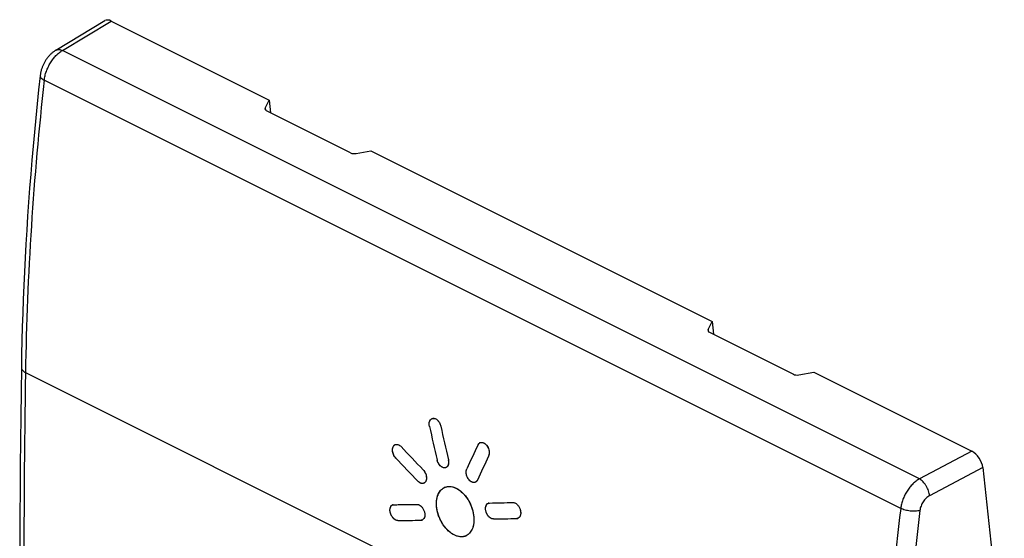
# Model space of a CAD drawing. Units: millimetres. Extents: x -36.5 to -1.1, y -5.2 to 49.6.
# Drawn here: x -36.5 to -1.1, y 30.9 to 49.6 of the extents above; entities that cross this region are included whole.
import ezdxf

# ---------------------------------------------------------------- set-up
doc = ezdxf.new("R2010")
doc.units = ezdxf.units.MM
doc.header["$LTSCALE"] = 19.36
doc.layers.get('0').update_dxf_attribs({"linetype": 'CONTINUOUS'})
doc.layers.add('ASSI', color=7, linetype='CONTINUOUS')

msp = doc.modelspace()

# ---------------------------------------------------------------- linework, layer by layer
at = {"color": 7, "linetype": 'CONTINUOUS'}
for p, q in [((-35.177, 48.456), (-33.411, 49.521)), ((-33.186, 49.507), (-27.509, 46.669)), ((-27.653, 46.38), (-27.509, 46.669)), ((-27.509, 46.669), (-27.461, 46.209)), ((-24.582, 44.769), (-27.601, 46.279)), ((-24.389, 44.748), (-23.855, 44.842)), ((-23.855, 44.842), (-11.599, 38.714)), ((-11.743, 38.425), (-11.599, 38.714)), ((-11.599, 38.714), (-11.551, 38.254)), ((-11.691, 38.324), (-8.673, 36.814)), ((-8.479, 36.793), (-7.945, 36.887)), ((-7.945, 36.887), (-2.269, 34.049)), ((-1.871, 33.463), (-1.099, 26.379))]:
    msp.add_line(p, q, dxfattribs=at)
at = {"color": 253, "linetype": 'CONTINUOUS'}
for p, q in [((-34.938, 48.451), (-33.186, 49.507)), ((-4.147, 33.056), (-34.938, 48.451)), ((-4.821, 31.995), (-35.588, 47.379)), ((-27.653, 46.38), (-27.646, 46.314)), ((-11.743, 38.425), (-11.736, 38.359)), ((-36.264, 36.878), (-21.568, 29.53)), ((-2.269, 34.049), (-4.147, 33.056)), ((-1.871, 33.463), (-3.788, 32.45))]:
    msp.add_line(p, q, dxfattribs=at)
at = {"color": 7, "linetype": 'CONTINUOUS'}
for points in [[(-35.177, 48.456), (-35.193, 48.446), (-35.215, 48.432), (-35.236, 48.418), (-35.257, 48.403), (-35.277, 48.387), (-35.298, 48.37), (-35.318, 48.353), (-35.337, 48.336), (-35.357, 48.317), (-35.376, 48.299), (-35.394, 48.28), (-35.412, 48.26), (-35.43, 48.24), (-35.448, 48.219), (-35.464, 48.198), (-35.481, 48.177), (-35.497, 48.156), (-35.512, 48.134), (-35.527, 48.111), (-35.542, 48.089), (-35.556, 48.066), (-35.569, 48.043), (-35.582, 48.02), (-35.595, 47.996), (-35.607, 47.972), (-35.619, 47.948), (-35.63, 47.924), (-35.641, 47.899), (-35.651, 47.875), (-35.661, 47.85), (-35.67, 47.824), (-35.679, 47.799), (-35.687, 47.774), (-35.695, 47.748), (-35.702, 47.722), (-35.709, 47.696), (-35.715, 47.67), (-35.72, 47.644), (-35.725, 47.617), (-35.729, 47.591), (-35.733, 47.565), (-35.736, 47.544)], [(-35.736, 47.544), (-35.791, 47.04), (-35.844, 46.532), (-35.895, 46.024), (-35.944, 45.517), (-35.99, 45.011), (-36.034, 44.506), (-36.076, 44.001), (-36.115, 43.498), (-36.152, 42.995), (-36.187, 42.494), (-36.219, 41.993), (-36.249, 41.494), (-36.276, 40.996), (-36.301, 40.498), (-36.324, 40.002), (-36.344, 39.507), (-36.362, 39.013), (-36.378, 38.52), (-36.391, 38.028), (-36.402, 37.537), (-36.41, 37.054)], [(-36.41, 37.054), (-36.422, 36.175), (-36.433, 35.292), (-36.443, 34.41), (-36.451, 33.528), (-36.458, 32.647), (-36.464, 31.767), (-36.468, 30.888), (-36.47, 30.009), (-36.472, 29.138)]]:
    msp.add_lwpolyline(points, dxfattribs=at)
at = {"color": 253, "linetype": 'CONTINUOUS'}
for centre, radius, start, end in [((73.03, 35.12), 109.308, 173.56103, 179.07879), ((518.949, 28.607), 555.275, 179.14656, 179.96337), ((95.812, 19.777), 101.372, 173.07771, 179.0159), ((95.923, 19.773), 100.788, 173.07636, 179.01573)]:
    msp.add_arc(centre, radius, start, end, dxfattribs=at)
at = {"color": 7, "linetype": 'CONTINUOUS'}
for centre, radius, start, end in [((-21.493, 33.649), 0.432, 8.8278, 13.0432), ((-22.254, 33.119), 0.382, 39.0239, 43.5824), ((-21.209, 33.582), 0.128, 296.5889, 304.1086), ((-21.047, 32.392), 0.392, 110.2599, 116.5626), ((-23.031, 32.007), 0.12, 111.4971, 116.5623), ((-23.031, 32.006), 0.121, 106.4884, 111.4886), ((-23.03, 32.004), 0.124, 101.2282, 106.4793), ((-19.591, 32.065), 0.124, 111.5548, 116.5638), ((-19.591, 32.065), 0.125, 106.63, 111.5468), ((-19.59, 32.062), 0.127, 101.4288, 106.6215)]:
    msp.add_arc(centre, radius, start, end, dxfattribs=at)
for centre, major_axis, ratio, start_param, end_param in [((-33.143, 49.098), (-0.272, 0.42), 0.548132, -0.749728, -0.017909), ((-27.46, 46.359), (0.2, 0.009), 0.531303, 2.855072, 3.90227), ((-24.441, 44.849), (0.2, 0.009), 0.531303, -2.380916, -1.333718), ((-11.55, 38.404), (0.2, 0.009), 0.531303, 2.855072, 3.90227), ((-8.531, 36.894), (0.2, 0.009), 0.531303, -2.380916, -1.333718), ((43.888, 58.949), (-7.894, 96.355), 0.710174, -4.519107, -4.506237), ((44.348, 58.719), (-7.894, 96.355), 0.710174, -4.521668, -4.508795), ((51.404, 55.191), (159.804, -150.223), 0.306374, -1.752707, -1.74738), ((41.1, 60.343), (63.941, 68.019), 0.376667, 2.280672, 2.293545), ((-2.224, 33.639), (-0.273, 0.421), 0.545474, -2.316592, -0.747623), ((50.295, 55.745), (159.804, -150.223), 0.306374, -1.746534, -1.74121), ((41.559, 60.113), (63.941, 68.019), 0.376667, -3.999953, -3.987082), ((34.043, 63.871), (166.282, 13.623), 0.173067, -1.913366, -1.90804), ((34.043, 63.871), (166.282, 13.623), 0.173067, -1.935296, -1.929973), ((35.152, 63.317), (166.282, 13.623), 0.173067, -1.94146, -1.936141), ((35.152, 63.317), (166.282, 13.623), 0.173067, -1.919537, -1.914213)]:
    msp.add_ellipse(centre, major_axis=major_axis, ratio=ratio, start_param=start_param, end_param=end_param, dxfattribs=at)
at = {"color": 253, "linetype": 'CONTINUOUS'}
for points, knots in [([(-35.177, 48.456), (-35.169, 48.461), (-35.153, 48.469), (-35.116, 48.481), (-35.065, 48.486), (-35.001, 48.477), (-34.959, 48.461), (-34.938, 48.451)], [0, 0, 0, 0, 0.111496, 0.224569, 0.460554, 0.717512, 1, 1, 1, 1]), ([(-35.588, 47.379), (-35.582, 47.432), (-35.563, 47.54), (-35.516, 47.699), (-35.451, 47.856), (-35.371, 48.006), (-35.277, 48.144), (-35.173, 48.266), (-35.06, 48.37), (-34.979, 48.427), (-34.938, 48.451)], [0, 0, 0, 0, 0.124115, 0.253114, 0.384734, 0.516544, 0.646106, 0.771119, 0.889588, 1, 1, 1, 1]), ([(-35.736, 47.544), (-35.736, 47.537), (-35.736, 47.523), (-35.73, 47.501), (-35.718, 47.479), (-35.702, 47.458), (-35.68, 47.437), (-35.653, 47.416), (-35.623, 47.396), (-35.6, 47.384), (-35.588, 47.379)], [0, 0, 0, 0, 0.089774, 0.184445, 0.288031, 0.403288, 0.531796, 0.674203, 0.830458, 1, 1, 1, 1]), ([(-36.41, 37.054), (-36.41, 37.045), (-36.409, 37.029), (-36.402, 37.005), (-36.39, 36.981), (-36.366, 36.949), (-36.325, 36.912), (-36.286, 36.889), (-36.264, 36.878)], [0, 0, 0, 0, 0.10081, 0.204692, 0.314348, 0.431879, 0.695225, 1, 1, 1, 1]), ([(-4.147, 33.056), (-4.19, 33.033), (-4.274, 32.978), (-4.39, 32.876), (-4.499, 32.755), (-4.596, 32.618), (-4.679, 32.47), (-4.746, 32.314), (-4.795, 32.156), (-4.815, 32.048), (-4.821, 31.995)], [0, 0, 0, 0, 0.111772, 0.231075, 0.356436, 0.485927, 0.617336, 0.748328, 0.876593, 1, 1, 1, 1]), ([(-3.788, 32.45), (-3.789, 32.479), (-3.797, 32.538), (-3.82, 32.628), (-3.854, 32.717), (-3.899, 32.803), (-3.953, 32.883), (-4.013, 32.954), (-4.077, 33.012), (-4.124, 33.043), (-4.147, 33.056)], [0, 0, 0, 0, 0.118543, 0.24528, 0.377294, 0.511241, 0.643629, 0.771083, 0.890628, 1, 1, 1, 1]), ([(-3.788, 32.45), (-3.809, 32.439), (-3.852, 32.411), (-3.911, 32.361), (-3.967, 32.301), (-4.016, 32.233), (-4.058, 32.159), (-4.092, 32.082), (-4.117, 32.003), (-4.127, 31.949), (-4.131, 31.922)], [0, 0, 0, 0, 0.11244, 0.232148, 0.357676, 0.487128, 0.61834, 0.749026, 0.876935, 1, 1, 1, 1]), ([(-4.131, 31.922), (-4.155, 31.915), (-4.208, 31.904), (-4.293, 31.895), (-4.384, 31.894), (-4.478, 31.9), (-4.572, 31.914), (-4.662, 31.934), (-4.745, 31.961), (-4.797, 31.983), (-4.821, 31.995)], [0, 0, 0, 0, 0.108952, 0.229889, 0.359537, 0.494082, 0.629424, 0.76142, 0.886117, 1, 1, 1, 1])]:
    msp.add_open_spline(points, degree=3, knots=knots, dxfattribs=at)
at = {"color": 7, "linetype": 'CONTINUOUS'}
for points, knots in [([(-21.75, 34.939), (-21.757, 34.969), (-21.764, 35.027), (-21.754, 35.11), (-21.722, 35.178), (-21.687, 35.21), (-21.667, 35.22)], [0, 0, 0, 0, 0.293421, 0.559822, 0.793046, 1, 1, 1, 1]), ([(-21.667, 35.22), (-21.64, 35.233), (-21.566, 35.239), (-21.467, 35.18), (-21.387, 35.079), (-21.354, 34.994), (-21.344, 34.949)], [0, 0, 0, 0, 0.195996, 0.429658, 0.706223, 1, 1, 1, 1]), ([(-20.005, 34.279), (-20.001, 34.287), (-19.984, 34.317), (-19.958, 34.342), (-19.935, 34.354)], [0, 0, 0, 0, 0.268618, 1, 1, 1, 1]), ([(-19.935, 34.354), (-19.919, 34.362), (-19.894, 34.368), (-19.869, 34.367), (-19.863, 34.367)], [0, 0, 0, 0, 0.741776, 1, 1, 1, 1]), ([(-19.863, 34.367), (-19.819, 34.363), (-19.727, 34.312), (-19.638, 34.184), (-19.594, 34.03), (-19.606, 33.921), (-19.627, 33.877)], [0, 0, 0, 0, 0.217666, 0.483943, 0.760252, 1, 1, 1, 1]), ([(-22.959, 33.804), (-22.994, 33.84), (-23.049, 33.927), (-23.085, 34.068), (-23.073, 34.2), (-23.02, 34.268), (-22.989, 34.284)], [0, 0, 0, 0, 0.279648, 0.560775, 0.804389, 1, 1, 1, 1]), ([(-22.989, 34.284), (-22.973, 34.292), (-22.937, 34.301), (-22.855, 34.288), (-22.802, 34.248), (-22.771, 34.216)], [0, 0, 0, 0, 0.216272, 0.449209, 1, 1, 1, 1]), ([(-21.152, 33.468), (-21.179, 33.454), (-21.252, 33.449), (-21.351, 33.508), (-21.432, 33.608), (-21.466, 33.693), (-21.476, 33.738)], [0, 0, 0, 0, 0.194495, 0.428469, 0.705896, 1, 1, 1, 1]), ([(-21.066, 33.716), (-21.059, 33.668), (-21.058, 33.579), (-21.106, 33.498), (-21.137, 33.477)], [0, 0, 0, 0, 0.556775, 1, 1, 1, 1]), ([(-21.957, 33.359), (-21.927, 33.322), (-21.879, 33.237), (-21.851, 33.103), (-21.866, 32.98), (-21.917, 32.918), (-21.946, 32.903)], [0, 0, 0, 0, 0.28513, 0.565004, 0.805487, 1, 1, 1, 1]), ([(-20.168, 32.928), (-20.211, 32.931), (-20.303, 32.982), (-20.394, 33.109), (-20.44, 33.263), (-20.429, 33.372), (-20.409, 33.415)], [0, 0, 0, 0, 0.217683, 0.48474, 0.761168, 1, 1, 1, 1]), ([(-21.946, 32.903), (-21.962, 32.896), (-21.998, 32.886), (-22.079, 32.899), (-22.133, 32.939), (-22.164, 32.971)], [0, 0, 0, 0, 0.215205, 0.447855, 1, 1, 1, 1]), ([(-20.096, 32.941), (-20.113, 32.932), (-20.137, 32.926), (-20.161, 32.927), (-20.168, 32.928)], [0, 0, 0, 0, 0.741151, 1, 1, 1, 1]), ([(-20.029, 33.014), (-20.033, 33.006), (-20.048, 32.976), (-20.074, 32.952), (-20.096, 32.941)], [0, 0, 0, 0, 0.269396, 1, 1, 1, 1]), ([(-21.433, 32.51), (-21.411, 32.561), (-21.354, 32.653), (-21.268, 32.72), (-21.222, 32.743)], [0, 0, 0, 0, 0.52049, 1, 1, 1, 1]), ([(-21.182, 32.76), (-21.12, 32.783), (-20.971, 32.796), (-20.75, 32.715), (-20.543, 32.553), (-20.305, 32.249), (-20.162, 31.871), (-20.146, 31.494), (-20.186, 31.321), (-20.219, 31.246)], [0, 0, 0, 0, 0.09546, 0.203415, 0.327807, 0.46579, 0.751429, 0.883666, 1, 1, 1, 1]), ([(-20.427, 31.016), (-20.487, 30.986), (-20.635, 30.958), (-20.862, 31.025), (-21.078, 31.18), (-21.266, 31.404), (-21.41, 31.677), (-21.516, 32.047), (-21.506, 32.348), (-21.433, 32.51)], [0, 0, 0, 0, 0.093939, 0.199741, 0.322934, 0.461018, 0.606701, 0.750801, 1, 1, 1, 1]), ([(-18.752, 32.207), (-18.727, 32.207), (-18.671, 32.193), (-18.598, 32.14), (-18.536, 32.062), (-18.492, 31.967), (-18.47, 31.867), (-18.473, 31.772), (-18.501, 31.693), (-18.54, 31.656), (-18.561, 31.646)], [0, 0, 0, 0, 0.105587, 0.229147, 0.368438, 0.515171, 0.658766, 0.789587, 0.902321, 1, 1, 1, 1]), ([(-22.884, 31.559), (-22.938, 31.558), (-23.023, 31.607), (-23.1, 31.703), (-23.147, 31.797), (-23.171, 31.896), (-23.17, 31.989), (-23.143, 32.068), (-23.105, 32.104), (-23.085, 32.115)], [0, 0, 0, 0, 0.226953, 0.368031, 0.516271, 0.660668, 0.791396, 0.903293, 1, 1, 1, 1]), ([(-22.198, 32.141), (-22.144, 32.142), (-22.058, 32.092), (-21.982, 31.996), (-21.936, 31.902), (-21.912, 31.803), (-21.914, 31.709), (-21.941, 31.631), (-21.979, 31.594), (-22, 31.584)], [0, 0, 0, 0, 0.227068, 0.367934, 0.516029, 0.660429, 0.791277, 0.903291, 1, 1, 1, 1]), ([(-19.453, 31.616), (-19.508, 31.615), (-19.594, 31.664), (-19.67, 31.761), (-19.715, 31.855), (-19.738, 31.955), (-19.735, 32.05), (-19.706, 32.129), (-19.668, 32.165), (-19.647, 32.176)], [0, 0, 0, 0, 0.225997, 0.36611, 0.513581, 0.657717, 0.788901, 0.90194, 1, 1, 1, 1]), ([(-20.219, 31.246), (-20.242, 31.196), (-20.297, 31.105), (-20.382, 31.038), (-20.427, 31.016)], [0, 0, 0, 0, 0.521461, 1, 1, 1, 1])]:
    msp.add_open_spline(points, degree=3, knots=knots, dxfattribs=at)
for points in [[(-23.054, 32.125), (-23.046, 32.127), (-23.038, 32.127), (-23.03, 32.128)], [(-19.615, 32.187), (-19.608, 32.188), (-19.6, 32.189), (-19.592, 32.189)], [(-22, 31.584), (-22.016, 31.576), (-22.035, 31.571), (-22.054, 31.571)], [(-18.561, 31.646), (-18.578, 31.637), (-18.597, 31.633), (-18.616, 31.632)]]:
    msp.add_open_spline(points, degree=3, dxfattribs=at)
at = {"layer": 'ASSI', "color": 7, "linetype": 'CONTINUOUS'}
for centre, radius, start, end in [((-21.326, 35.034), 0.435, 191.1928, 192.5984), ((-19.859, 34.216), 0.158, 139.4676, 140.059), ((-19.87, 34.227), 0.142, 130.8695, 131.7679), ((-19.873, 34.231), 0.138, 122.4318, 130.8939), ((-19.876, 34.235), 0.132, 121.7449, 122.3618), ((-19.877, 34.236), 0.131, 119.6891, 121.7462), ((-19.877, 34.237), 0.131, 118.6251, 119.6878), ((-19.823, 34.193), 0.201, 152.3596, 154.7141), ((-19.833, 34.199), 0.189, 147.4867, 152.3695), ((-22.689, 34.062), 0.374, 220.5586, 223.6473), ((-21.038, 33.84), 0.45, 193.1488, 196.9213), ((-21.911, 33.213), 0.35, 223.7147, 227.525), ((-20.832, 32.24), 0.659, 155.8112, 160.4765), ((-20.876, 32.259), 0.611, 153.9711, 155.7535), ((-22.055, 31.696), 0.125, 280.0799, 283.2573), ((-22.054, 31.695), 0.124, 283.2626, 284.2101), ((-22.054, 31.694), 0.123, 284.2085, 286.4773), ((-22.054, 31.693), 0.122, 286.4788, 287.9425), ((-22.054, 31.692), 0.121, 287.9424, 289.7251), ((-22.053, 31.692), 0.12, 289.7256, 291.9433), ((-22.053, 31.692), 0.12, 291.9439, 292.9881), ((-18.619, 31.77), 0.138, 271.1302, 275.0782), ((-18.618, 31.764), 0.131, 275.0627, 280.2836), ((-18.617, 31.758), 0.126, 280.2504, 289.0105), ((-18.617, 31.757), 0.124, 289.0217, 296.5639), ((-20.598, 31.358), 0.383, 290.1999, 296.5622)]:
    msp.add_arc(centre, radius, start, end, dxfattribs=at)
for centre, major_axis, ratio, start_param, end_param in [((43.888, 58.949), (-7.894, 96.355), 0.710174, -4.519107, -4.506237), ((44.348, 58.719), (-7.894, 96.355), 0.710174, -4.521668, -4.508795), ((51.404, 55.191), (159.804, -150.223), 0.306374, -1.752707, -1.74738), ((41.1, 60.343), (63.941, 68.019), 0.376667, -4.002514, -3.98964), ((50.295, 55.745), (159.804, -150.223), 0.306374, -1.746534, -1.74121), ((41.559, 60.113), (63.941, 68.019), 0.376667, -3.999953, -3.987082), ((34.043, 63.871), (166.282, 13.623), 0.173067, -1.913366, -1.90804), ((35.152, 63.317), (166.282, 13.623), 0.173067, -1.94146, -1.936141), ((35.152, 63.317), (166.282, 13.623), 0.173067, -1.919537, -1.914213)]:
    msp.add_ellipse(centre, major_axis=major_axis, ratio=ratio, start_param=start_param, end_param=end_param, dxfattribs=at)
for points, knots in [([(-21.753, 34.95), (-21.758, 34.978), (-21.764, 35.035), (-21.754, 35.103), (-21.735, 35.15), (-21.717, 35.18), (-21.694, 35.203), (-21.676, 35.215), (-21.667, 35.22)], [0, 0, 0, 0, 0.292398, 0.557536, 0.678262, 0.7912, 0.897691, 1, 1, 1, 1]), ([(-21.667, 35.22), (-21.66, 35.223), (-21.646, 35.229), (-21.623, 35.233), (-21.599, 35.234), (-21.566, 35.229), (-21.523, 35.213), (-21.475, 35.179), (-21.431, 35.134), (-21.393, 35.078), (-21.363, 35.016), (-21.349, 34.972), (-21.344, 34.949)], [0, 0, 0, 0, 0.048107, 0.096645, 0.146432, 0.19817, 0.30916, 0.431871, 0.565546, 0.707483, 0.853784, 1, 1, 1, 1]), ([(-19.993, 34.3), (-19.992, 34.302), (-19.988, 34.308), (-19.984, 34.314), (-19.98, 34.318)], [0, 0, 0, 0, 0.253843, 1, 1, 1, 1]), ([(-19.979, 34.319), (-19.978, 34.32), (-19.973, 34.325), (-19.969, 34.33), (-19.965, 34.334)], [0, 0, 0, 0, 0.2531, 1, 1, 1, 1]), ([(-19.935, 34.354), (-19.926, 34.358), (-19.905, 34.366), (-19.871, 34.369), (-19.836, 34.363), (-19.8, 34.35), (-19.765, 34.33), (-19.72, 34.292), (-19.67, 34.231), (-19.627, 34.144), (-19.607, 34.064), (-19.602, 34.001), (-19.605, 33.943), (-19.615, 33.902), (-19.627, 33.877)], [0, 0, 0, 0, 0.047513, 0.096125, 0.147329, 0.202152, 0.261081, 0.324101, 0.460163, 0.604116, 0.747241, 0.815899, 0.881337, 1, 1, 1, 1]), ([(-22.973, 33.819), (-22.988, 33.837), (-23.017, 33.877), (-23.049, 33.942), (-23.07, 34.011), (-23.08, 34.081), (-23.077, 34.146), (-23.061, 34.204), (-23.038, 34.244), (-23.014, 34.268), (-23, 34.278), (-22.993, 34.281)], [0, 0, 0, 0, 0.138309, 0.280943, 0.422953, 0.559507, 0.686585, 0.801742, 0.904984, 0.953215, 1, 1, 1, 1]), ([(-22.989, 34.284), (-22.981, 34.288), (-22.964, 34.294), (-22.938, 34.298), (-22.91, 34.297), (-22.881, 34.29), (-22.853, 34.278), (-22.814, 34.256), (-22.787, 34.233), (-22.771, 34.216)], [0, 0, 0, 0, 0.107052, 0.215891, 0.328944, 0.448105, 0.574595, 0.708953, 1, 1, 1, 1]), ([(-21.156, 33.466), (-21.162, 33.463), (-21.176, 33.458), (-21.204, 33.453), (-21.243, 33.456), (-21.29, 33.473), (-21.335, 33.502), (-21.378, 33.543), (-21.415, 33.592), (-21.446, 33.648), (-21.462, 33.689), (-21.468, 33.709)], [0, 0, 0, 0, 0.047905, 0.096418, 0.197789, 0.308721, 0.430952, 0.563925, 0.705402, 0.852058, 1, 1, 1, 1]), ([(-21.072, 33.747), (-21.065, 33.717), (-21.06, 33.672), (-21.063, 33.614), (-21.071, 33.575), (-21.084, 33.54), (-21.102, 33.509), (-21.125, 33.485), (-21.142, 33.473), (-21.152, 33.468)], [0, 0, 0, 0, 0.294116, 0.431597, 0.560833, 0.68136, 0.79359, 0.898968, 1, 1, 1, 1]), ([(-21.977, 33.382), (-21.96, 33.364), (-21.929, 33.324), (-21.893, 33.257), (-21.869, 33.185), (-21.857, 33.112), (-21.859, 33.043), (-21.872, 32.991), (-21.89, 32.956), (-21.906, 32.934), (-21.925, 32.916), (-21.939, 32.907), (-21.946, 32.903)], [0, 0, 0, 0, 0.13674, 0.279238, 0.42208, 0.559804, 0.687754, 0.803017, 0.855884, 0.905881, 0.953629, 1, 1, 1, 1]), ([(-20.096, 32.941), (-20.106, 32.936), (-20.127, 32.929), (-20.16, 32.926), (-20.195, 32.931), (-20.231, 32.944), (-20.266, 32.965), (-20.311, 33.002), (-20.362, 33.063), (-20.406, 33.15), (-20.427, 33.229), (-20.432, 33.292), (-20.431, 33.336), (-20.423, 33.378), (-20.414, 33.403), (-20.409, 33.415)], [0, 0, 0, 0, 0.047029, 0.095306, 0.146359, 0.201201, 0.26028, 0.323523, 0.460098, 0.604427, 0.74762, 0.816185, 0.881479, 0.942882, 1, 1, 1, 1]), ([(-21.952, 32.901), (-21.959, 32.898), (-21.974, 32.893), (-21.997, 32.889), (-22.022, 32.89), (-22.047, 32.896), (-22.073, 32.905), (-22.108, 32.923), (-22.132, 32.941), (-22.147, 32.955)], [0, 0, 0, 0, 0.108057, 0.218172, 0.332315, 0.452038, 0.578394, 0.711921, 1, 1, 1, 1]), ([(-20.029, 33.014), (-20.036, 32.998), (-20.05, 32.976), (-20.075, 32.953), (-20.089, 32.944), (-20.096, 32.941)], [0, 0, 0, 0, 0.51999, 0.763257, 1, 1, 1, 1]), ([(-21.425, 32.528), (-21.414, 32.551), (-21.388, 32.596), (-21.341, 32.655), (-21.288, 32.704), (-21.247, 32.73), (-21.227, 32.74)], [0, 0, 0, 0, 0.265279, 0.518407, 0.762126, 1, 1, 1, 1]), ([(-21.222, 32.743), (-21.207, 32.75), (-21.176, 32.763), (-21.127, 32.777), (-21.075, 32.784), (-21.004, 32.786), (-20.91, 32.771), (-20.798, 32.73), (-20.688, 32.665), (-20.581, 32.579), (-20.482, 32.474), (-20.392, 32.353), (-20.313, 32.22), (-20.249, 32.077), (-20.199, 31.929), (-20.167, 31.78), (-20.152, 31.634), (-20.155, 31.494), (-20.176, 31.364), (-20.203, 31.284), (-20.219, 31.246)], [0, 0, 0, 0, 0.023411, 0.046947, 0.070828, 0.095253, 0.146328, 0.201248, 0.260441, 0.323835, 0.390955, 0.461022, 0.533045, 0.6059, 0.678411, 0.749414, 0.817837, 0.882778, 0.943593, 1, 1, 1, 1]), ([(-20.466, 30.999), (-20.481, 30.993), (-20.512, 30.984), (-20.576, 30.973), (-20.661, 30.974), (-20.765, 30.997), (-20.871, 31.042), (-20.975, 31.107), (-21.075, 31.19), (-21.17, 31.29), (-21.256, 31.404), (-21.332, 31.529), (-21.395, 31.663), (-21.445, 31.802), (-21.48, 31.943), (-21.499, 32.082), (-21.501, 32.217), (-21.487, 32.343), (-21.467, 32.423), (-21.453, 32.461)], [0, 0, 0, 0, 0.023002, 0.046314, 0.094527, 0.14593, 0.201238, 0.26068, 0.324072, 0.39091, 0.460451, 0.531789, 0.603924, 0.675817, 0.74645, 0.814884, 0.880314, 0.942132, 1, 1, 1, 1]), ([(-18.752, 32.207), (-18.74, 32.207), (-18.714, 32.204), (-18.676, 32.191), (-18.639, 32.169), (-18.603, 32.14), (-18.569, 32.103), (-18.529, 32.047), (-18.499, 31.982), (-18.48, 31.915), (-18.472, 31.864), (-18.471, 31.815), (-18.477, 31.77), (-18.489, 31.728), (-18.507, 31.693), (-18.531, 31.665), (-18.551, 31.651), (-18.561, 31.646)], [0, 0, 0, 0, 0.050961, 0.105897, 0.165412, 0.229461, 0.297492, 0.368578, 0.514826, 0.587559, 0.658203, 0.725619, 0.788931, 0.847654, 0.901825, 0.952139, 1, 1, 1, 1]), ([(-22.905, 31.56), (-22.931, 31.563), (-22.969, 31.578), (-23.015, 31.61), (-23.049, 31.641), (-23.08, 31.679), (-23.117, 31.735), (-23.145, 31.797), (-23.162, 31.862), (-23.169, 31.91), (-23.17, 31.956), (-23.165, 31.999), (-23.153, 32.037), (-23.136, 32.07), (-23.113, 32.097), (-23.095, 32.11), (-23.085, 32.115)], [0, 0, 0, 0, 0.109573, 0.171471, 0.237601, 0.307196, 0.379224, 0.525479, 0.59737, 0.666759, 0.732646, 0.794302, 0.851387, 0.904068, 0.953131, 1, 1, 1, 1]), ([(-23.085, 32.115), (-23.077, 32.119), (-23.059, 32.125), (-23.04, 32.127), (-23.03, 32.128)], [0, 0, 0, 0, 0.493696, 1, 1, 1, 1]), ([(-23.03, 32.128), (-22.961, 32.129), (-22.684, 32.133), (-22.406, 32.138), (-22.198, 32.141)], [0, 0, 0, 0, 0.249798, 1, 1, 1, 1]), ([(-22.198, 32.141), (-22.186, 32.141), (-22.16, 32.138), (-22.122, 32.125), (-22.085, 32.103), (-22.049, 32.074), (-22.015, 32.038), (-21.974, 31.981), (-21.943, 31.918), (-21.924, 31.85), (-21.915, 31.8), (-21.913, 31.752), (-21.918, 31.707), (-21.929, 31.666), (-21.947, 31.631), (-21.97, 31.603), (-21.989, 31.589), (-22, 31.584)], [0, 0, 0, 0, 0.050932, 0.10607, 0.165952, 0.230468, 0.299004, 0.37058, 0.517592, 0.590518, 0.661189, 0.72845, 0.79142, 0.849629, 0.903157, 0.952778, 1, 1, 1, 1]), ([(-19.475, 31.617), (-19.488, 31.619), (-19.513, 31.625), (-19.549, 31.643), (-19.585, 31.667), (-19.619, 31.699), (-19.65, 31.736), (-19.686, 31.793), (-19.713, 31.856), (-19.729, 31.921), (-19.736, 31.969), (-19.736, 32.016), (-19.729, 32.059), (-19.717, 32.098), (-19.699, 32.131), (-19.676, 32.158), (-19.657, 32.171), (-19.647, 32.176)], [0, 0, 0, 0, 0.052707, 0.109712, 0.171199, 0.236839, 0.305919, 0.377451, 0.522933, 0.594622, 0.66397, 0.729991, 0.791963, 0.849528, 0.902813, 0.952529, 1, 1, 1, 1]), ([(-19.647, 32.176), (-19.638, 32.18), (-19.62, 32.187), (-19.601, 32.189), (-19.592, 32.189)], [0, 0, 0, 0, 0.494724, 1, 1, 1, 1]), ([(-22.884, 31.559), (-22.885, 31.559), (-22.893, 31.559), (-22.9, 31.559), (-22.905, 31.56)], [0, 0, 0, 0, 0.246074, 1, 1, 1, 1]), ([(-22.033, 31.573), (-22.034, 31.573), (-22.041, 31.572), (-22.049, 31.571), (-22.054, 31.571)], [0, 0, 0, 0, 0.247335, 1, 1, 1, 1]), ([(-19.453, 31.616), (-19.455, 31.616), (-19.462, 31.616), (-19.47, 31.617), (-19.475, 31.617)], [0, 0, 0, 0, 0.24637, 1, 1, 1, 1]), ([(-20.219, 31.246), (-20.231, 31.221), (-20.257, 31.172), (-20.305, 31.107), (-20.362, 31.054), (-20.405, 31.027), (-20.427, 31.016)], [0, 0, 0, 0, 0.267604, 0.52114, 0.763819, 1, 1, 1, 1])]:
    msp.add_open_spline(points, degree=3, knots=knots, dxfattribs=at)

doc.saveas('drawing.dxf')
